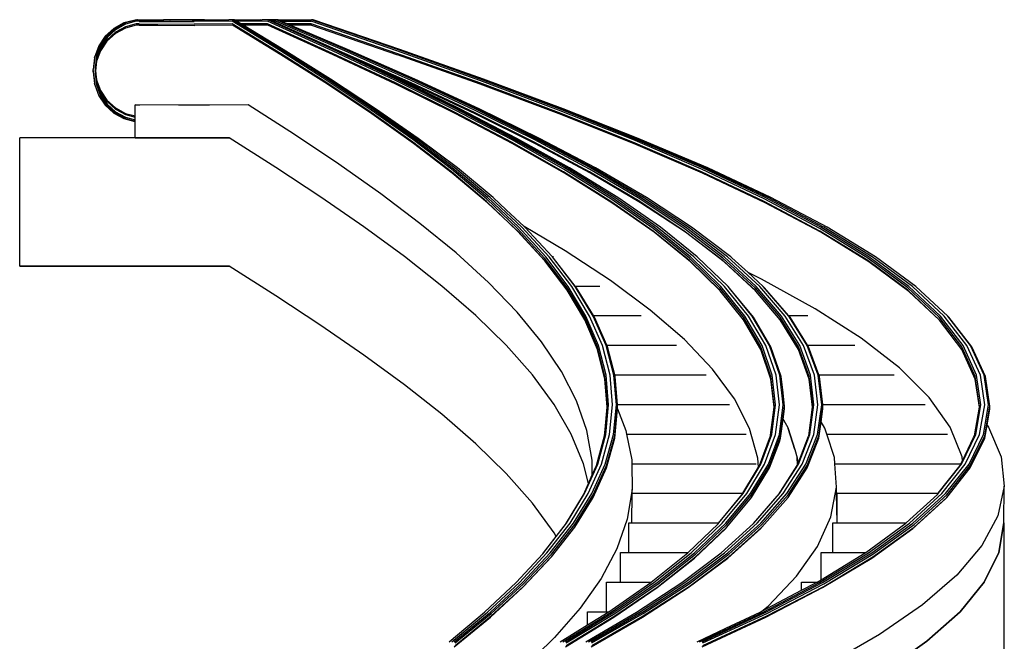
# Model space of a CAD drawing. Units: metres. Extents: x 11.2 to 35.8, y 9.3 to 28.5.
# Drawn here: x 28.1 to 35.8, y 12.9 to 17.7 of the extents above; entities that cross this region are included whole.
import ezdxf

# ---------------------------------------------------------------- set-up
doc = ezdxf.new("R2010")
doc.units = ezdxf.units.M
doc.layers.add('Edges', color=7, linetype='Continuous')

# ---------------------------------------------------------------- blocks, each defined once
blk = doc.blocks.new('Spiral Escalator rs')
at = {"layer": 'Edges'}
for p, q in [((-0.1298, 8.2926), (-0.2178, 8.2701)), ((-0.1258, 8.2926), (-0.2117, 8.2701)), ((-0.1218, 8.2926), (-0.2056, 8.2701)), ((-0.1298, 8.2926), (-0.129, 8.2926)), ((-0.1179, 8.2954), (-0.129, 8.2926)), ((-0.129, 8.2926), (-0.1279, 8.2926)), ((-0.1279, 8.2926), (-0.1258, 8.2926)), ((-0.1258, 8.2926), (-0.1251, 8.2926)), ((-0.1144, 8.2954), (-0.1251, 8.2926)), ((-0.1251, 8.2926), (-0.1239, 8.2926)), ((-0.1239, 8.2926), (-0.1218, 8.2926)), ((-0.1213, 8.2926), (-0.1218, 8.2926)), ((-0.1108, 8.2954), (-0.1213, 8.2926)), ((-0.1213, 8.2926), (0.094, 8.2914)), ((-0.1179, 8.2954), (-0.1162, 8.2954)), ((-0.1162, 8.2954), (-0.1144, 8.2954)), ((-0.1144, 8.2954), (-0.1127, 8.2954)), ((-0.1127, 8.2954), (-0.1108, 8.2954)), ((-0.1108, 8.2954), (0.0912, 8.2945)), ((0.0918, 8.2945), (0.0912, 8.2945)), ((0.164, 8.2942), (0.0918, 8.2945)), ((0.0944, 8.2914), (0.094, 8.2914)), ((0.142, 8.2912), (0.0944, 8.2914)), ((0.142, 8.2912), (0.1432, 8.2912)), ((0.1899, 8.291), (0.1432, 8.2912)), ((0.164, 8.2942), (0.1656, 8.2942)), ((0.2367, 8.2939), (0.1656, 8.2942)), ((0.192, 8.291), (0.1899, 8.291)), ((0.2377, 8.2908), (0.192, 8.291)), ((0.2367, 8.2939), (0.2393, 8.2939)), ((0.2408, 8.2908), (0.2377, 8.2908)), ((0.3094, 8.2935), (0.2393, 8.2939)), ((0.2856, 8.2906), (0.2408, 8.2908)), ((0.2896, 8.2906), (0.2856, 8.2906)), ((0.315, 8.2905), (0.2896, 8.2906)), ((0.3094, 8.2935), (0.313, 8.2935)), ((0.382, 8.2932), (0.313, 8.2935)), ((0.315, 8.2905), (0.3311, 8.2904)), ((0.3311, 8.2904), (0.5395, 8.2925)), ((0.3866, 8.2932), (0.382, 8.2932)), ((0.4097, 8.2931), (0.3866, 8.2932)), ((0.4545, 8.2929), (0.4097, 8.2931)), ((0.4097, 8.2931), (0.5951, 8.2931)), ((0.4545, 8.2929), (0.4601, 8.2929)), ((0.5269, 8.2926), (0.4601, 8.2929)), ((0.5269, 8.2926), (0.5335, 8.2926)), ((0.5395, 8.2925), (0.5335, 8.2926)), ((0.5395, 8.2925), (0.5951, 8.2931)), ((0.5951, 8.2931), (0.6006, 8.2931)), ((0.6284, 8.2934), (0.6006, 8.2931)), ((1.0052, 8.0626), (0.6284, 8.2934)), ((0.6359, 8.2934), (0.6284, 8.2934)), ((1.0146, 8.0626), (0.6359, 8.2934)), ((0.6434, 8.2934), (0.6359, 8.2934)), ((0.6439, 8.2931), (0.6434, 8.2934)), ((0.6454, 8.2922), (0.6439, 8.2931)), ((0.6439, 8.2931), (0.8443, 8.2931)), ((0.6457, 8.292), (0.6454, 8.2922)), ((0.6454, 8.2922), (0.7187, 8.2922)), ((0.67, 8.2919), (0.6457, 8.292)), ((0.6623, 8.282), (0.6457, 8.292)), ((0.67, 8.2919), (0.7187, 8.2922)), ((0.8443, 8.2931), (0.7187, 8.2922)), ((0.8443, 8.2931), (0.8607, 8.2931)), ((0.9044, 8.2934), (0.8607, 8.2931)), ((1.4124, 8.0626), (0.9044, 8.2934)), ((0.9119, 8.2934), (0.9044, 8.2934)), ((1.4218, 8.0626), (0.9119, 8.2934)), ((0.9194, 8.2934), (0.9119, 8.2934)), ((0.92, 8.2931), (0.9194, 8.2934)), ((0.9681, 8.2934), (0.92, 8.2931)), ((0.9418, 8.2833), (0.92, 8.2931)), ((1.5064, 8.0626), (0.9681, 8.2934)), ((0.9756, 8.2934), (0.9681, 8.2934)), ((1.5158, 8.0626), (0.9756, 8.2934)), ((0.9831, 8.2934), (0.9756, 8.2934)), ((0.9837, 8.2931), (0.9831, 8.2934)), ((0.9837, 8.2931), (1.2443, 8.2934)), ((1.0072, 8.2831), (0.9837, 8.2931)), ((1.9136, 8.0626), (1.2443, 8.2934)), ((1.2516, 8.2934), (1.2443, 8.2934)), ((1.923, 8.0626), (1.2516, 8.2934)), ((1.2588, 8.2934), (1.2516, 8.2934)), ((1.9325, 8.0626), (1.2588, 8.2934)), ((-0.296, 8.2275), (-0.3621, 8.167)), ((-0.2899, 8.2275), (-0.356, 8.167)), ((-0.2838, 8.2275), (-0.3498, 8.167)), ((-0.2818, 8.2175), (-0.3478, 8.1571)), ((-0.2178, 8.2701), (-0.296, 8.2275)), ((-0.2117, 8.2701), (-0.2899, 8.2275)), ((-0.2056, 8.2701), (-0.2838, 8.2275)), ((-0.2056, 8.2302), (-0.2838, 8.1876)), ((-0.2036, 8.2602), (-0.2818, 8.2175)), ((-0.2036, 8.2402), (-0.2818, 8.1975)), ((-0.1218, 8.2527), (-0.2056, 8.2302)), ((-0.1205, 8.2826), (-0.2036, 8.2602)), ((-0.1205, 8.2627), (-0.2036, 8.2402)), ((-0.0993, 8.2525), (-0.1218, 8.2527)), ((-0.097, 8.2825), (-0.1205, 8.2826)), ((-0.097, 8.2625), (-0.1205, 8.2627)), ((-0.0993, 8.2525), (-0.0992, 8.2525)), ((-0.0992, 8.2525), (-0.0978, 8.2525)), ((-0.0978, 8.2525), (-0.0976, 8.2525)), ((-0.0976, 8.2525), (-0.0509, 8.2522)), ((-0.097, 8.2825), (0.3295, 8.2805)), ((-0.097, 8.2625), (0.3295, 8.2605)), ((-0.0497, 8.2522), (-0.0509, 8.2522)), ((-0.0495, 8.2522), (-0.0497, 8.2522)), ((-0.0495, 8.2522), (-0.0025, 8.252)), ((-0.0018, 8.252), (-0.0025, 8.252)), ((-0.0011, 8.252), (-0.0018, 8.252)), ((-0.0011, 8.252), (0.0459, 8.2517)), ((0.0461, 8.2517), (0.0459, 8.2517)), ((0.0461, 8.2517), (0.3311, 8.2505)), ((0.6259, 8.2834), (0.3295, 8.2805)), ((0.6259, 8.2634), (0.3295, 8.2605)), ((0.6284, 8.2534), (0.3311, 8.2505)), ((0.3358, 8.2505), (0.3311, 8.2505)), ((1.002, 8.0526), (0.6259, 8.2834)), ((1.002, 8.0327), (0.6259, 8.2634)), ((0.6285, 8.2534), (0.6284, 8.2534)), ((1.0052, 8.0227), (0.6285, 8.2534)), ((0.6681, 8.2819), (0.6623, 8.282)), ((0.695, 8.2621), (0.6623, 8.282)), ((0.9019, 8.2834), (0.6681, 8.2819)), ((0.9019, 8.2634), (0.695, 8.2621)), ((0.7113, 8.2522), (0.695, 8.2621)), ((0.9044, 8.2534), (0.7113, 8.2522)), ((1.024, 8.0626), (0.7113, 8.2522)), ((1.4093, 8.0526), (0.9019, 8.2834)), ((1.4093, 8.0327), (0.9019, 8.2634)), ((0.9045, 8.2534), (0.9044, 8.2534)), ((1.4124, 8.0227), (0.9045, 8.2534)), ((0.9656, 8.2834), (0.9418, 8.2833)), ((1.3864, 8.0828), (0.9418, 8.2833)), ((1.5033, 8.0526), (0.9656, 8.2834)), ((1.0072, 8.2831), (1.2419, 8.2834)), ((1.054, 8.2632), (1.0072, 8.2831)), ((1.2419, 8.2634), (1.054, 8.2632)), ((1.0774, 8.2532), (1.054, 8.2632)), ((1.2443, 8.2534), (1.0774, 8.2532)), ((1.5252, 8.0626), (1.0774, 8.2532)), ((1.9105, 8.0526), (1.2419, 8.2834)), ((1.9105, 8.0327), (1.2419, 8.2634)), ((1.2443, 8.2534), (1.9136, 8.0227)), ((-0.3621, 8.167), (-0.4121, 8.0923)), ((-0.356, 8.167), (-0.406, 8.0923)), ((-0.3498, 8.167), (-0.3999, 8.0923)), ((-0.3478, 8.1571), (-0.3979, 8.0823)), ((-0.3478, 8.1371), (-0.3979, 8.0623)), ((-0.2838, 8.1876), (-0.3498, 8.1271)), ((-0.2818, 8.1975), (-0.3478, 8.1371)), ((-0.4121, 8.0923), (-0.4434, 8.0075)), ((-0.406, 8.0923), (-0.4373, 8.0075)), ((-0.3999, 8.0923), (-0.4312, 8.0075)), ((-0.3979, 8.0823), (-0.4291, 7.9975)), ((-0.3979, 8.0623), (-0.4291, 7.9776)), ((-0.3498, 8.1271), (-0.3999, 8.0524)), ((1.368, 7.8318), (1.0052, 8.0626)), ((1.3804, 7.8318), (1.0146, 8.0626)), ((1.3927, 7.8318), (1.024, 8.0626)), ((1.5033, 8.0327), (1.3864, 8.0828)), ((1.4312, 8.0626), (1.3864, 8.0828)), ((1.9021, 7.8318), (1.4124, 8.0626)), ((1.9144, 7.8318), (1.4218, 8.0626)), ((1.7408, 7.9184), (1.4312, 8.0626)), ((2.0253, 7.8318), (1.5064, 8.0626)), ((2.0377, 7.8318), (1.5158, 8.0626)), ((2.05, 7.8318), (1.5252, 8.0626)), ((2.5594, 7.8318), (1.9136, 8.0626)), ((2.5717, 7.8318), (1.923, 8.0626)), ((2.584, 7.8318), (1.9325, 8.0626)), ((-0.4454, 7.9975), (-0.456, 7.9076)), ((-0.4434, 8.0075), (-0.454, 7.9176)), ((-0.4454, 7.9975), (-0.4434, 8.0075)), ((-0.4312, 8.0075), (-0.4418, 7.9176)), ((-0.4291, 7.9975), (-0.4397, 7.9076)), ((-0.3999, 8.0524), (-0.4299, 7.971)), ((1.3639, 7.8219), (1.002, 8.0526)), ((1.3639, 7.8019), (1.002, 8.0327)), ((1.368, 7.7919), (1.0052, 8.0227)), ((1.898, 7.8219), (1.4093, 8.0526)), ((1.898, 7.8019), (1.4093, 8.0327)), ((1.9021, 7.7919), (1.4124, 8.0227)), ((2.0212, 7.8219), (1.5033, 8.0526)), ((2.0212, 7.8019), (1.5033, 8.0327)), ((2.5553, 7.8219), (1.9105, 8.0526)), ((2.5553, 7.8019), (1.9105, 8.0327)), ((2.5594, 7.7919), (1.9136, 8.0227)), ((-0.4549, 7.8976), (-0.456, 7.9076)), ((-0.456, 7.8877), (-0.456, 7.9076)), ((-0.4418, 7.9176), (-0.4397, 7.9003)), ((-0.4397, 7.9076), (-0.4386, 7.8976)), ((-0.4397, 7.9076), (-0.4397, 7.9003)), ((-0.4299, 7.971), (-0.4386, 7.8976)), ((-0.4291, 7.9776), (-0.4299, 7.971)), ((2.0253, 7.7919), (1.7408, 7.9184)), ((1.9268, 7.8318), (1.7408, 7.9184)), ((-0.4549, 7.8976), (-0.456, 7.8877)), ((-0.456, 7.8877), (-0.4454, 7.7977)), ((-0.454, 7.8777), (-0.4434, 7.7878)), ((-0.4397, 7.8949), (-0.4418, 7.8777)), ((-0.4418, 7.8777), (-0.4312, 7.7878)), ((-0.4397, 7.9003), (-0.4397, 7.8976)), ((-0.4397, 7.8976), (-0.4397, 7.8949)), ((-0.4397, 7.8949), (-0.4397, 7.8877)), ((-0.439, 7.894), (-0.4397, 7.8877)), ((-0.4397, 7.8877), (-0.4305, 7.8093)), ((-0.4386, 7.8976), (-0.439, 7.894)), ((-0.439, 7.894), (-0.4312, 7.8277)), ((-0.4386, 7.8976), (-0.4299, 7.8243)), ((-0.4312, 7.8277), (-0.4291, 7.8177)), ((1.7141, 7.6011), (1.368, 7.8318)), ((1.7293, 7.6011), (1.3804, 7.8318)), ((1.7444, 7.6011), (1.3927, 7.8318)), ((2.3691, 7.6011), (1.9021, 7.8318)), ((2.3843, 7.6011), (1.9144, 7.8318)), ((2.3994, 7.6011), (1.9268, 7.8318)), ((2.5203, 7.6011), (2.0253, 7.8318)), ((2.5354, 7.6011), (2.0377, 7.8318)), ((2.5506, 7.6011), (2.05, 7.8318)), ((3.1753, 7.6011), (2.5594, 7.8318)), ((3.1904, 7.6011), (2.5717, 7.8318)), ((3.2056, 7.6011), (2.584, 7.8318)), ((-0.4434, 7.7878), (-0.4454, 7.7977)), ((-0.4434, 7.7878), (-0.4121, 7.703)), ((-0.4312, 7.7878), (-0.3999, 7.703)), ((-0.4291, 7.8056), (-0.4305, 7.8093)), ((-0.4305, 7.8093), (-0.4291, 7.7977)), ((-0.4299, 7.8243), (-0.3999, 7.7429)), ((-0.4299, 7.8243), (-0.4291, 7.8177)), ((-0.4291, 7.8177), (-0.3979, 7.7329)), ((-0.4291, 7.8177), (-0.4291, 7.8056)), ((-0.4291, 7.8056), (-0.4291, 7.7977)), ((-0.4291, 7.7977), (-0.3979, 7.713)), ((1.7091, 7.5911), (1.3639, 7.8219)), ((1.7091, 7.5711), (1.3639, 7.8019)), ((1.7141, 7.5611), (1.368, 7.7919)), ((2.3641, 7.5911), (1.898, 7.8219)), ((2.3641, 7.5711), (1.898, 7.8019)), ((2.3691, 7.5611), (1.9021, 7.7919)), ((2.5153, 7.5911), (2.0212, 7.8219)), ((2.5153, 7.5711), (2.0212, 7.8019)), ((2.5203, 7.5611), (2.0253, 7.7919)), ((3.1703, 7.5911), (2.5553, 7.8219)), ((3.1703, 7.5711), (2.5553, 7.8019)), ((3.1753, 7.5611), (2.5594, 7.7919)), ((-0.4121, 7.703), (-0.3621, 7.6282)), ((-0.3999, 7.7429), (-0.3498, 7.6682)), ((-0.3999, 7.703), (-0.3498, 7.6282)), ((-0.3979, 7.7329), (-0.3478, 7.6582)), ((-0.3979, 7.713), (-0.3478, 7.6382)), ((-0.3621, 7.6282), (-0.296, 7.5678)), ((-0.3498, 7.6682), (-0.2838, 7.6077)), ((-0.3498, 7.6282), (-0.2838, 7.5678)), ((-0.3478, 7.6582), (-0.2818, 7.5977)), ((-0.3478, 7.6382), (-0.2818, 7.5778)), ((-0.2838, 7.6077), (-0.2056, 7.5651)), ((-0.2818, 7.5977), (-0.2036, 7.5551)), ((-0.129, 7.6321), (-0.0921, 7.6321)), ((-0.129, 7.545), (-0.129, 7.6321)), ((0.2091, 7.6301), (-0.129, 7.6321)), ((0.4507, 7.6291), (0.2091, 7.6301)), ((0.7508, 7.6321), (0.4507, 7.6291)), ((1.1117, 7.4004), (0.7508, 7.6321)), ((2.0397, 7.3703), (1.7141, 7.6011)), ((2.0575, 7.3703), (1.7293, 7.6011)), ((2.0753, 7.3703), (1.7444, 7.6011)), ((2.8085, 7.3703), (2.3691, 7.6011)), ((2.8263, 7.3703), (2.3843, 7.6011)), ((2.844, 7.3703), (2.3994, 7.6011)), ((2.9859, 7.3703), (2.5203, 7.6011)), ((3.0037, 7.3703), (2.5354, 7.6011)), ((3.0215, 7.3703), (2.5506, 7.6011)), ((3.7547, 7.3703), (3.1753, 7.6011)), ((3.7725, 7.3703), (3.1904, 7.6011)), ((3.7902, 7.3703), (3.2056, 7.6011)), ((-0.296, 7.5678), (-0.2178, 7.5251)), ((-0.2838, 7.5678), (-0.2056, 7.5251)), ((-0.2818, 7.5778), (-0.2036, 7.5351)), ((-0.2178, 7.5251), (-0.1319, 7.5027)), ((-0.2056, 7.5651), (-0.129, 7.545)), ((-0.2056, 7.5251), (-0.129, 7.5051)), ((-0.2036, 7.5551), (-0.129, 7.5356)), ((-0.2036, 7.5351), (-0.129, 7.5156)), ((-0.129, 7.5356), (-0.129, 7.545)), ((-0.129, 7.5156), (-0.129, 7.5356)), ((2.0338, 7.3603), (1.7091, 7.5911)), ((2.0338, 7.3404), (1.7091, 7.5711)), ((2.0397, 7.3304), (1.7141, 7.5611)), ((2.8026, 7.3603), (2.3641, 7.5911)), ((2.8026, 7.3404), (2.3641, 7.5711)), ((2.8085, 7.3304), (2.3691, 7.5611)), ((2.98, 7.3603), (2.5153, 7.5911)), ((2.98, 7.3404), (2.5153, 7.5711)), ((2.9859, 7.3304), (2.5203, 7.5611)), ((3.7488, 7.3603), (3.1703, 7.5911)), ((3.7488, 7.3404), (3.1703, 7.5711)), ((3.7547, 7.3304), (3.1753, 7.5611)), ((-0.129, 7.5027), (-0.1319, 7.5027)), ((-0.129, 7.5051), (-0.129, 7.5156)), ((-0.129, 7.5027), (-0.129, 7.5051)), ((-0.129, 7.3734), (-0.129, 7.5027)), ((-1.029, 6.3734), (-1.029, 7.3734)), ((-0.129, 7.3734), (-1.029, 7.3734)), ((-0.129, 7.3734), (-1.029, 7.3734)), ((-0.129, 7.3734), (-1.0012, 7.3734)), ((-0.129, 7.3734), (0.604, 7.3734)), ((-0.0679, 7.3734), (-0.129, 7.3734)), ((-0.0067, 7.3734), (-0.0679, 7.3734)), ((0.0546, 7.3734), (-0.0067, 7.3734)), ((0.1158, 7.3734), (0.0546, 7.3734)), ((0.1771, 7.3734), (0.1158, 7.3734)), ((0.2384, 7.3734), (0.1771, 7.3734)), ((0.2996, 7.3734), (0.2384, 7.3734)), ((0.3607, 7.3734), (0.2996, 7.3734)), ((0.4217, 7.3734), (0.3607, 7.3734)), ((0.4826, 7.3734), (0.4217, 7.3734)), ((0.5434, 7.3734), (0.4826, 7.3734)), ((0.604, 7.3734), (0.5434, 7.3734)), ((0.9675, 7.1426), (0.604, 7.3734)), ((0.9675, 7.1426), (0.604, 7.3734)), ((1.4565, 7.1696), (1.1117, 7.4004)), ((2.3412, 7.1395), (2.0397, 7.3703)), ((2.3614, 7.1395), (2.0575, 7.3703)), ((2.3816, 7.1395), (2.0753, 7.3703)), ((3.2154, 7.1395), (2.8085, 7.3703)), ((3.2356, 7.1395), (2.8263, 7.3703)), ((3.2558, 7.1395), (2.844, 7.3703)), ((3.4171, 7.1395), (2.9859, 7.3703)), ((3.4373, 7.1395), (3.0037, 7.3703)), ((3.4575, 7.1395), (3.0215, 7.3703)), ((4.2912, 7.1395), (3.7547, 7.3703)), ((4.3114, 7.1395), (3.7725, 7.3703)), ((4.3316, 7.1395), (3.7902, 7.3703)), ((2.3345, 7.1295), (2.0338, 7.3603)), ((2.3345, 7.1096), (2.0338, 7.3404)), ((2.3412, 7.0996), (2.0397, 7.3304)), ((3.2086, 7.1295), (2.8026, 7.3603)), ((3.2086, 7.1096), (2.8026, 7.3404)), ((3.2154, 7.0996), (2.8085, 7.3304)), ((3.4104, 7.1295), (2.98, 7.3603)), ((3.4104, 7.1096), (2.98, 7.3404)), ((3.4171, 7.0996), (2.9859, 7.3304)), ((4.2845, 7.1295), (3.7488, 7.3603)), ((4.2845, 7.1096), (3.7488, 7.3404)), ((4.2912, 7.0996), (3.7547, 7.3304)), ((1.3186, 6.9119), (0.9675, 7.1426)), ((1.3186, 6.9119), (0.9675, 7.1426)), ((1.7836, 6.9389), (1.4565, 7.1696)), ((2.6153, 6.9088), (2.3412, 7.1395)), ((2.6377, 6.9088), (2.3614, 7.1395)), ((2.6601, 6.9088), (2.3816, 7.1395)), ((3.5852, 6.9088), (3.2154, 7.1395)), ((3.6076, 6.9088), (3.2356, 7.1395)), ((3.6301, 6.9088), (3.2558, 7.1395)), ((3.8091, 6.9088), (3.4171, 7.1395)), ((3.8315, 6.9088), (3.4373, 7.1395)), ((3.8539, 6.9088), (3.4575, 7.1395)), ((4.779, 6.9088), (4.2912, 7.1395)), ((4.8014, 6.9088), (4.3114, 7.1395)), ((4.8238, 6.9088), (4.3316, 7.1395)), ((2.6078, 6.8988), (2.3345, 7.1295)), ((2.6078, 6.8788), (2.3345, 7.1096)), ((2.6153, 6.8688), (2.3412, 7.0996)), ((3.5778, 6.8988), (3.2086, 7.1295)), ((3.5778, 6.8788), (3.2086, 7.1096)), ((3.5852, 6.8688), (3.2154, 7.0996)), ((3.8016, 6.8988), (3.4104, 7.1295)), ((3.8016, 6.8788), (3.4104, 7.1096)), ((3.8091, 6.8688), (3.4171, 7.0996)), ((4.7715, 6.8988), (4.2845, 7.1295)), ((4.7715, 6.8788), (4.2845, 7.1096)), ((4.779, 6.8688), (4.2912, 7.0996)), ((1.6536, 6.6811), (1.3186, 6.9119)), ((1.6536, 6.6811), (1.3186, 6.9119)), ((2.0894, 6.7081), (1.7836, 6.9389)), ((2.859, 6.678), (2.6153, 6.9088)), ((2.8834, 6.678), (2.6377, 6.9088)), ((2.7618, 6.814), (2.6601, 6.9088)), ((3.9141, 6.678), (3.5852, 6.9088)), ((3.9385, 6.678), (3.6076, 6.9088)), ((3.9628, 6.678), (3.6301, 6.9088)), ((4.1576, 6.678), (3.8091, 6.9088)), ((4.1819, 6.678), (3.8315, 6.9088)), ((4.2063, 6.678), (3.8539, 6.9088)), ((5.2126, 6.678), (4.779, 6.9088)), ((5.237, 6.678), (4.8014, 6.9088)), ((5.2614, 6.678), (4.8238, 6.9088)), ((2.8509, 6.668), (2.6078, 6.8988)), ((2.8509, 6.648), (2.6078, 6.8788)), ((2.859, 6.6381), (2.6153, 6.8688)), ((3.9059, 6.668), (3.5778, 6.8988)), ((3.9059, 6.648), (3.5778, 6.8788)), ((3.9141, 6.6381), (3.5852, 6.8688)), ((4.1494, 6.668), (3.8016, 6.8988)), ((4.1494, 6.648), (3.8016, 6.8788)), ((4.1576, 6.6381), (3.8091, 6.8688)), ((5.2045, 6.668), (4.7715, 6.8988)), ((5.2045, 6.648), (4.7715, 6.8788)), ((5.2126, 6.6381), (4.779, 6.8688)), ((2.9011, 6.6842), (2.7618, 6.814)), ((1.9687, 6.4503), (1.6536, 6.6811)), ((1.9687, 6.4503), (1.6536, 6.6811)), ((2.3705, 6.4773), (2.0894, 6.7081)), ((3.0696, 6.4472), (2.859, 6.678)), ((3.0957, 6.4472), (2.8834, 6.678)), ((3.2213, 6.4941), (2.9011, 6.6842)), ((2.9077, 6.678), (2.9011, 6.6842)), ((3.1189, 6.4503), (2.9077, 6.678)), ((4.1983, 6.4472), (3.9141, 6.678)), ((4.2244, 6.4472), (3.9385, 6.678)), ((4.2504, 6.4472), (3.9628, 6.678)), ((4.4587, 6.4472), (4.1576, 6.678)), ((4.4848, 6.4472), (4.1819, 6.678)), ((4.5109, 6.4472), (4.2063, 6.678)), ((5.5874, 6.4472), (5.2126, 6.678)), ((5.6135, 6.4472), (5.237, 6.678)), ((5.6396, 6.4472), (5.2614, 6.678)), ((3.0609, 6.4372), (2.8509, 6.668)), ((3.0609, 6.4173), (2.8509, 6.648)), ((3.0629, 6.4146), (2.859, 6.6381)), ((4.1896, 6.4372), (3.9059, 6.668)), ((4.1896, 6.4173), (3.9059, 6.648)), ((4.1983, 6.4073), (3.9141, 6.6381)), ((4.4501, 6.4372), (4.1494, 6.668)), ((4.4501, 6.4173), (4.1494, 6.648)), ((4.4587, 6.4073), (4.1576, 6.6381)), ((5.5787, 6.4372), (5.2045, 6.668)), ((5.5787, 6.4173), (5.2045, 6.648)), ((5.5874, 6.4073), (5.2126, 6.6381)), ((2.2605, 6.2196), (1.9687, 6.4503)), ((2.2605, 6.2196), (1.9687, 6.4503)), ((2.6239, 6.2465), (2.3705, 6.4773)), ((3.2448, 6.2164), (3.0696, 6.4472)), ((3.2723, 6.2164), (3.0957, 6.4472)), ((3.1189, 6.4503), (3.131, 6.4503)), ((3.1218, 6.4472), (3.1189, 6.4503)), ((3.2998, 6.2164), (3.1218, 6.4472)), ((3.1304, 6.4372), (3.1218, 6.4472)), ((3.573, 6.2633), (3.2213, 6.4941)), ((4.4347, 6.2164), (4.1983, 6.4472)), ((4.4622, 6.2164), (4.2244, 6.4472)), ((4.4897, 6.2164), (4.2504, 6.4472)), ((4.7093, 6.2164), (4.4587, 6.4472)), ((4.7368, 6.2164), (4.4848, 6.4472)), ((4.5201, 6.4388), (4.5109, 6.4472)), ((5.8993, 6.2164), (5.5874, 6.4472)), ((5.9268, 6.2164), (5.6135, 6.4472)), ((5.9543, 6.2164), (5.6396, 6.4472)), ((-1.029, 6.3734), (0.604, 6.3734)), ((-0.129, 6.3734), (-1.029, 6.3734)), ((-1.029, 6.3734), (-1.0012, 6.3734)), ((-0.0679, 6.3734), (-0.129, 6.3734)), ((-0.0067, 6.3734), (-0.0679, 6.3734)), ((0.0546, 6.3734), (-0.0067, 6.3734)), ((0.0146, 6.3734), (0.1303, 6.3734)), ((0.1158, 6.3734), (0.0546, 6.3734)), ((0.1771, 6.3734), (0.1158, 6.3734)), ((0.2384, 6.3734), (0.1771, 6.3734)), ((0.2996, 6.3734), (0.2384, 6.3734)), ((0.3607, 6.3734), (0.2996, 6.3734)), ((0.4217, 6.3734), (0.3607, 6.3734)), ((0.3619, 6.3734), (0.4776, 6.3734)), ((0.4826, 6.3734), (0.4217, 6.3734)), ((0.5434, 6.3734), (0.4826, 6.3734)), ((0.604, 6.3734), (0.5434, 6.3734)), ((0.9675, 6.1426), (0.604, 6.3734)), ((0.9675, 6.1426), (0.604, 6.3734)), ((3.2357, 6.2065), (3.0609, 6.4372)), ((3.0629, 6.4146), (3.0609, 6.4173)), ((3.2357, 6.1865), (3.0629, 6.4146)), ((3.1312, 6.4362), (3.1304, 6.4372)), ((3.2988, 6.2196), (3.1312, 6.4362)), ((4.4256, 6.2065), (4.1896, 6.4372)), ((4.4256, 6.1865), (4.1896, 6.4173)), ((4.4295, 6.1817), (4.1983, 6.4073)), ((4.7002, 6.2065), (4.4501, 6.4372)), ((4.7002, 6.1865), (4.4501, 6.4173)), ((4.7063, 6.1793), (4.4587, 6.4073)), ((4.6457, 6.3245), (4.5201, 6.4388)), ((5.8901, 6.2065), (5.5787, 6.4372)), ((5.8901, 6.1865), (5.5787, 6.4173)), ((5.8993, 6.1765), (5.5874, 6.4073)), ((4.7502, 6.2734), (4.6457, 6.3245)), ((4.7643, 6.2164), (4.6457, 6.3245)), ((2.5257, 5.9888), (2.2605, 6.2196)), ((2.5257, 5.9888), (2.2605, 6.2196)), ((2.8469, 6.0158), (2.6239, 6.2465)), ((3.3827, 5.9857), (3.2448, 6.2164)), ((3.4114, 5.9857), (3.2723, 6.2164)), ((3.309, 6.2065), (3.2988, 6.2196)), ((3.2988, 6.2196), (3.4916, 6.2196)), ((3.44, 5.9857), (3.2998, 6.2164)), ((3.8839, 6.0326), (3.573, 6.2633)), ((4.6209, 5.9857), (4.4347, 6.2164)), ((4.6495, 5.9857), (4.4622, 6.2164)), ((4.6781, 5.9857), (4.4897, 6.2164)), ((4.4989, 6.2065), (4.4897, 6.2164)), ((4.9066, 5.9857), (4.7093, 6.2164)), ((4.9352, 5.9857), (4.7368, 6.2164)), ((5.168, 6.0426), (4.7502, 6.2734)), ((4.9638, 5.9857), (4.7643, 6.2164)), ((4.7735, 6.2065), (4.7643, 6.2164)), ((6.1447, 5.9857), (5.8993, 6.2164)), ((6.1733, 5.9857), (5.9268, 6.2164)), ((6.2019, 5.9857), (5.9543, 6.2164)), ((1.3186, 5.9119), (0.9675, 6.1426)), ((1.3186, 5.9119), (0.9675, 6.1426)), ((3.3732, 5.9757), (3.2357, 6.2065)), ((3.3732, 5.9557), (3.2357, 6.1865)), ((3.4415, 5.9888), (3.309, 6.2065)), ((4.6113, 5.9757), (4.4256, 6.2065)), ((4.4295, 6.1817), (4.4256, 6.1865)), ((4.6113, 5.9557), (4.4295, 6.1817)), ((4.6876, 5.9757), (4.4989, 6.2065)), ((4.8971, 5.9757), (4.7002, 6.2065)), ((4.7063, 6.1793), (4.7002, 6.1865)), ((4.8971, 5.9557), (4.7063, 6.1793)), ((4.962, 5.9888), (4.7735, 6.2065)), ((6.1352, 5.9757), (5.8901, 6.2065)), ((6.1352, 5.9557), (5.8901, 6.1865)), ((6.1379, 5.9521), (5.8993, 6.1765)), ((2.7615, 5.758), (2.5257, 5.9888)), ((2.7615, 5.758), (2.5257, 5.9888)), ((3.0368, 5.785), (2.8469, 6.0158)), ((3.4819, 5.7549), (3.3827, 5.9857)), ((3.5113, 5.7549), (3.4114, 5.9857)), ((3.5407, 5.7549), (3.44, 5.9857)), ((3.4415, 5.9888), (3.4956, 5.9888)), ((3.4495, 5.9757), (3.4415, 5.9888)), ((3.4956, 5.9888), (3.8123, 5.9888)), ((4.1504, 5.8018), (3.8839, 6.0326)), ((4.7546, 5.7549), (4.6209, 5.9857)), ((4.784, 5.7549), (4.6495, 5.9857)), ((4.8135, 5.7549), (4.6781, 5.9857)), ((5.0483, 5.7549), (4.9066, 5.9857)), ((5.0778, 5.7549), (4.9352, 5.9857)), ((4.9734, 5.9757), (4.962, 5.9888)), ((4.962, 5.9888), (5.1111, 5.9888)), ((5.1072, 5.7549), (4.9638, 5.9857)), ((5.5274, 5.8118), (5.168, 6.0426)), ((6.3211, 5.7549), (6.1447, 5.9857)), ((6.3505, 5.7549), (6.1733, 5.9857)), ((6.3799, 5.7549), (6.2019, 5.9857)), ((6.2115, 5.9757), (6.2019, 5.9857)), ((1.6536, 5.6811), (1.3186, 5.9119)), ((1.6536, 5.6811), (1.3186, 5.9119)), ((3.4721, 5.7449), (3.3732, 5.9757)), ((3.4721, 5.725), (3.3732, 5.9557)), ((3.5448, 5.758), (3.4495, 5.9757)), ((4.7448, 5.7449), (4.6113, 5.9757)), ((4.7448, 5.725), (4.6113, 5.9557)), ((4.8233, 5.7449), (4.6876, 5.9757)), ((5.0385, 5.7449), (4.8971, 5.9757)), ((5.0385, 5.725), (4.8971, 5.9557)), ((5.1088, 5.758), (4.9734, 5.9757)), ((6.3113, 5.7449), (6.1352, 5.9757)), ((6.1379, 5.9521), (6.1352, 5.9557)), ((6.3113, 5.725), (6.1379, 5.9521)), ((6.3897, 5.7449), (6.2115, 5.9757)), ((2.9653, 5.5273), (2.7615, 5.758)), ((2.9653, 5.5273), (2.7615, 5.758)), ((3.1918, 5.5542), (3.0368, 5.785)), ((3.5411, 5.5241), (3.4819, 5.7549)), ((3.571, 5.5241), (3.5113, 5.7549)), ((3.6009, 5.5241), (3.5407, 5.7549)), ((3.5448, 5.758), (3.8166, 5.758)), ((3.5505, 5.7449), (3.5448, 5.758)), ((3.8166, 5.758), (4.0894, 5.758)), ((4.3697, 5.571), (4.1504, 5.8018)), ((4.8345, 5.5241), (4.7546, 5.7549)), ((4.8644, 5.5241), (4.784, 5.7549)), ((4.8943, 5.5241), (4.8135, 5.7549)), ((5.133, 5.5241), (5.0483, 5.7549)), ((5.1629, 5.5241), (5.0778, 5.7549)), ((5.1928, 5.5241), (5.1072, 5.7549)), ((5.1088, 5.758), (5.1152, 5.758)), ((5.117, 5.7449), (5.1088, 5.758)), ((5.1152, 5.758), (5.4788, 5.758)), ((5.8246, 5.5811), (5.5274, 5.8118)), ((6.4265, 5.5241), (6.3211, 5.7549)), ((6.4564, 5.5241), (6.3505, 5.7549)), ((6.4863, 5.5241), (6.3799, 5.7549)), ((1.9687, 5.4503), (1.6536, 5.6811)), ((1.9687, 5.4503), (1.6536, 5.6811)), ((3.5311, 5.5142), (3.4721, 5.7449)), ((3.5311, 5.4942), (3.4721, 5.725)), ((3.6074, 5.5273), (3.5505, 5.7449)), ((4.8246, 5.5142), (4.7448, 5.7449)), ((4.8246, 5.4942), (4.7448, 5.725)), ((4.9043, 5.5142), (4.8233, 5.7449)), ((5.1231, 5.5142), (5.0385, 5.7449)), ((5.1231, 5.4942), (5.0385, 5.725)), ((5.1979, 5.5273), (5.117, 5.7449)), ((6.4165, 5.5142), (6.3113, 5.7449)), ((6.4165, 5.4942), (6.3113, 5.725)), ((6.4962, 5.5142), (6.3897, 5.7449)), ((3.1349, 5.2965), (2.9653, 5.5273)), ((3.1349, 5.2965), (2.9653, 5.5273)), ((3.31, 5.3235), (3.1918, 5.5542)), ((3.5598, 5.2934), (3.5411, 5.5241)), ((3.5898, 5.2934), (3.571, 5.5241)), ((3.6198, 5.2934), (3.6009, 5.5241)), ((3.6074, 5.5273), (4.094, 5.5273)), ((3.6108, 5.5142), (3.6074, 5.5273)), ((4.094, 5.5273), (4.3199, 5.5273)), ((4.5393, 5.3402), (4.3697, 5.571)), ((4.8597, 5.2934), (4.8345, 5.5241)), ((4.8898, 5.2934), (4.8644, 5.5241)), ((4.9198, 5.2934), (4.8943, 5.5241)), ((5.1597, 5.2934), (5.133, 5.5241)), ((5.1898, 5.2934), (5.1629, 5.5241)), ((5.2198, 5.2934), (5.1928, 5.5241)), ((5.1979, 5.5273), (5.4832, 5.5273)), ((5.2028, 5.5142), (5.1979, 5.5273)), ((5.4832, 5.5273), (5.7847, 5.5273)), ((6.0562, 5.3503), (5.8246, 5.5811)), ((6.4597, 5.2934), (6.4265, 5.5241)), ((6.4898, 5.2934), (6.4564, 5.5241)), ((6.5198, 5.2934), (6.4863, 5.5241)), ((2.2605, 5.2196), (1.9687, 5.4503)), ((2.2605, 5.2196), (1.9687, 5.4503)), ((3.5497, 5.2834), (3.5311, 5.5142)), ((3.5489, 5.2742), (3.5311, 5.4942)), ((3.6288, 5.2965), (3.6108, 5.5142)), ((4.8497, 5.2834), (4.8246, 5.5142)), ((4.8486, 5.2742), (4.8246, 5.4942)), ((4.9157, 5.4109), (4.9043, 5.5142)), ((5.1497, 5.2834), (5.1231, 5.5142)), ((5.1485, 5.2742), (5.1231, 5.4942)), ((5.2283, 5.2965), (5.2028, 5.5142)), ((6.4497, 5.2834), (6.4165, 5.5142)), ((6.4482, 5.2742), (6.4165, 5.4942)), ((6.5298, 5.2834), (6.4962, 5.5142)), ((4.9298, 5.2834), (4.9157, 5.4109)), ((3.2684, 5.0657), (3.1349, 5.2965)), ((3.2684, 5.0657), (3.1349, 5.2965)), ((3.3903, 5.0927), (3.31, 5.3235)), ((3.5377, 5.0626), (3.5598, 5.2934)), ((3.5675, 5.0626), (3.5898, 5.2934)), ((3.5974, 5.0626), (3.6198, 5.2934)), ((3.6288, 5.2965), (4.3248, 5.2965)), ((3.6299, 5.2834), (3.6288, 5.2965)), ((4.3248, 5.2965), (4.5014, 5.2965)), ((4.6575, 5.1095), (4.5393, 5.3402)), ((4.83, 5.0626), (4.8597, 5.2934)), ((4.8598, 5.0626), (4.8898, 5.2934)), ((4.8897, 5.0626), (4.9198, 5.2934)), ((5.1282, 5.0626), (5.1597, 5.2934)), ((5.158, 5.0626), (5.1898, 5.2934)), ((5.1879, 5.0626), (5.2198, 5.2934)), ((5.2283, 5.2965), (5.7894, 5.2965)), ((5.2298, 5.2834), (5.2283, 5.2965)), ((5.7894, 5.2965), (6.0256, 5.2965)), ((6.2196, 5.1195), (6.0562, 5.3503)), ((6.4204, 5.0626), (6.4597, 5.2934)), ((6.4503, 5.0626), (6.4898, 5.2934)), ((6.4802, 5.0626), (6.5198, 5.2934)), ((2.5257, 4.9888), (2.2605, 5.2196)), ((2.5257, 4.9888), (2.2605, 5.2196)), ((3.5324, 5.1015), (3.5489, 5.2742)), ((3.5489, 5.2742), (3.5497, 5.2834)), ((3.6074, 5.0526), (3.6299, 5.2834)), ((3.6074, 5.0327), (3.6296, 5.2611)), ((3.6296, 5.2611), (3.6299, 5.2634)), ((3.6296, 5.2611), (3.6938, 5.0945)), ((3.6299, 5.2634), (3.6299, 5.2834)), ((4.8207, 5.0583), (4.8486, 5.2742)), ((4.8486, 5.2742), (4.8497, 5.2834)), ((4.8996, 5.0526), (4.9298, 5.2834)), ((4.9193, 5.1828), (4.9298, 5.2634)), ((4.9298, 5.2634), (4.9298, 5.2834)), ((5.1182, 5.0526), (5.1485, 5.2742)), ((5.1485, 5.2742), (5.1497, 5.2834)), ((5.1979, 5.0526), (5.2298, 5.2834)), ((5.2156, 5.1609), (5.2298, 5.2634)), ((5.2298, 5.2634), (5.2298, 5.2834)), ((6.4105, 5.0526), (6.4482, 5.2742)), ((6.4482, 5.2742), (6.4497, 5.2834)), ((6.4901, 5.0526), (6.5298, 5.2834)), ((6.5078, 5.1357), (6.5298, 5.2634)), ((6.5298, 5.2634), (6.5298, 5.2834)), ((4.8996, 5.0327), (4.9193, 5.1828)), ((4.9193, 5.1828), (4.9229, 5.1763)), ((4.9229, 5.1763), (4.9583, 5.112)), ((4.9229, 5.1763), (4.9584, 5.1115)), ((5.1979, 5.0327), (5.2156, 5.1609)), ((5.2438, 5.1127), (5.2156, 5.1609)), ((3.3643, 4.8349), (3.2684, 5.0657)), ((3.3643, 4.8349), (3.2684, 5.0657)), ((3.4316, 4.8619), (3.3903, 5.0927)), ((3.5277, 5.0526), (3.5324, 5.1015)), ((3.6938, 5.0945), (3.6996, 5.0657)), ((3.6996, 5.0657), (4.5065, 5.0657)), ((3.6996, 5.0657), (3.7403, 4.8637)), ((4.5065, 5.0657), (4.6318, 5.0657)), ((4.7229, 4.8787), (4.6575, 5.1095)), ((4.9583, 5.112), (4.9584, 5.1115)), ((5.0092, 4.9462), (4.9588, 5.1103)), ((4.9591, 5.1103), (5.0092, 4.9462)), ((5.2592, 5.0657), (5.2438, 5.1127)), ((5.2592, 5.0657), (6.0304, 5.0657)), ((5.3196, 4.8819), (5.2592, 5.0657)), ((6.0304, 5.0657), (6.1986, 5.0657)), ((6.3132, 4.8887), (6.2196, 5.1195)), ((6.4901, 5.0327), (6.5078, 5.1357)), ((6.5078, 5.1357), (6.5195, 5.1199)), ((6.5195, 5.1199), (6.6181, 4.8892)), ((2.7615, 4.758), (2.5257, 4.9888)), ((2.7615, 4.758), (2.5257, 4.9888)), ((3.4653, 4.8219), (3.5277, 5.0526)), ((3.4751, 4.8318), (3.5377, 5.0626)), ((3.5045, 4.8318), (3.5675, 5.0626)), ((3.5338, 4.8318), (3.5974, 5.0626)), ((3.5436, 4.8219), (3.6074, 5.0526)), ((3.5897, 4.9687), (3.6074, 5.0327)), ((4.7357, 4.8219), (4.82, 5.0526)), ((4.7455, 4.8318), (4.83, 5.0626)), ((4.7749, 4.8318), (4.8598, 5.0626)), ((4.8042, 4.8318), (4.8897, 5.0626)), ((4.814, 4.8219), (4.8996, 5.0526)), ((4.814, 4.8019), (4.8897, 5.0059)), ((4.82, 5.0526), (4.8207, 5.0583)), ((4.8897, 5.0059), (4.8996, 5.0327)), ((5.0325, 4.8311), (5.1173, 5.0503)), ((5.0387, 4.8318), (5.1282, 5.0626)), ((5.068, 4.8318), (5.158, 5.0626)), ((5.0974, 4.8318), (5.1879, 5.0626)), ((5.1072, 4.8219), (5.1979, 5.0526)), ((5.1072, 4.8019), (5.1897, 5.0119)), ((5.1173, 5.0503), (5.1182, 5.0526)), ((5.1897, 5.0119), (5.1979, 5.0327)), ((6.3091, 4.8318), (6.4204, 5.0626)), ((6.3163, 4.8572), (6.4033, 5.0377)), ((6.3384, 4.8318), (6.4503, 5.0626)), ((6.3678, 4.8318), (6.4802, 5.0626)), ((6.3776, 4.8219), (6.4901, 5.0526)), ((6.3776, 4.8019), (6.4897, 5.0317)), ((6.4033, 5.0377), (6.4105, 5.0526)), ((6.4897, 5.0317), (6.4901, 5.0327)), ((3.5436, 4.8019), (3.5897, 4.9687)), ((5.0092, 4.9462), (5.0093, 4.9458)), ((5.0093, 4.9458), (5.0292, 4.8812)), ((5.0093, 4.9458), (5.0292, 4.8807)), ((3.4027, 4.6804), (3.3643, 4.8349)), ((3.4027, 4.6804), (3.3643, 4.8349)), ((3.4326, 4.7478), (3.4316, 4.8619)), ((3.7403, 4.8637), (3.7408, 4.8349)), ((3.7408, 4.8349), (4.6371, 4.8349)), ((3.7408, 4.8349), (3.7442, 4.6329)), ((4.6371, 4.8349), (4.7098, 4.8349)), ((4.7267, 4.8067), (4.7229, 4.8787)), ((5.0292, 4.8812), (5.0292, 4.8807)), ((5.0323, 4.8306), (5.0293, 4.8796)), ((5.0296, 4.8796), (5.0325, 4.8311)), ((5.3228, 4.8349), (5.3196, 4.8819)), ((5.3228, 4.8349), (6.2036, 4.8349)), ((5.3353, 4.6512), (5.3228, 4.8349)), ((6.2036, 4.8349), (6.302, 4.8349)), ((6.3022, 4.8278), (6.3163, 4.8572)), ((6.3163, 4.8572), (6.3132, 4.8887)), ((6.6181, 4.8892), (6.6425, 4.6584)), ((2.9653, 4.5273), (2.7615, 4.758)), ((2.9653, 4.5273), (2.7615, 4.758)), ((3.3727, 4.6011), (3.4751, 4.8318)), ((3.4012, 4.6011), (3.5045, 4.8318)), ((3.4298, 4.6011), (3.5338, 4.8318)), ((3.4326, 4.7478), (3.4653, 4.8219)), ((3.4393, 4.5911), (3.5436, 4.8219)), ((3.4393, 4.5711), (3.5436, 4.8019)), ((4.6056, 4.6042), (4.711, 4.7805)), ((4.6073, 4.6011), (4.7455, 4.8318)), ((4.6358, 4.6011), (4.7749, 4.8318)), ((4.6644, 4.6011), (4.8042, 4.8318)), ((4.6739, 4.5911), (4.814, 4.8219)), ((4.6739, 4.5711), (4.814, 4.8019)), ((4.711, 4.7805), (4.7267, 4.8067)), ((4.7267, 4.8067), (4.7357, 4.8219)), ((4.8827, 4.5911), (5.0289, 4.8219)), ((4.8922, 4.6011), (5.0387, 4.8318)), ((4.9208, 4.6011), (5.068, 4.8318)), ((4.9493, 4.6011), (5.0974, 4.8318)), ((4.9588, 4.5911), (5.1072, 4.8219)), ((4.9588, 4.5711), (5.1072, 4.8019)), ((5.0289, 4.8219), (5.0323, 4.8306)), ((5.0323, 4.8306), (5.0325, 4.8311)), ((6.1268, 4.6011), (6.3091, 4.8318)), ((6.1277, 4.6042), (6.2993, 4.8219)), ((6.1554, 4.6011), (6.3384, 4.8318)), ((6.1839, 4.6011), (6.3678, 4.8318)), ((6.1934, 4.5911), (6.3776, 4.8219)), ((6.1934, 4.5711), (6.3776, 4.8019)), ((6.2993, 4.8219), (6.3022, 4.8278)), ((3.3632, 4.5911), (3.4027, 4.6804)), ((3.4027, 4.6804), (3.4326, 4.7478)), ((3.7442, 4.6329), (3.7053, 4.4022)), ((3.7397, 4.3734), (3.7437, 4.6042)), ((3.7437, 4.6042), (3.7442, 4.6329)), ((3.7437, 4.6042), (4.6056, 4.6042)), ((4.5978, 4.5911), (4.6056, 4.6042)), ((5.2908, 4.4204), (5.3353, 4.6512)), ((5.336, 4.6042), (5.3353, 4.6512)), ((5.3397, 4.6042), (5.336, 4.6042)), ((5.3397, 4.3734), (5.336, 4.6042)), ((5.3397, 4.3734), (5.3397, 4.6042)), ((5.3397, 4.6042), (6.1277, 4.6042)), ((6.1209, 4.5956), (6.1277, 4.6042)), ((6.6425, 4.6584), (6.5923, 4.4276)), ((6.6397, 4.3734), (6.6425, 4.6584)), ((3.1349, 4.2965), (2.9653, 4.5273)), ((3.1349, 4.2965), (2.9653, 4.5273)), ((3.2225, 4.3603), (3.3632, 4.5911)), ((3.2316, 4.3703), (3.3727, 4.6011)), ((3.259, 4.3703), (3.4012, 4.6011)), ((3.2864, 4.3703), (3.4298, 4.6011)), ((3.2955, 4.3603), (3.4393, 4.5911)), ((3.2955, 4.3404), (3.4393, 4.5711)), ((4.4169, 4.3703), (4.6073, 4.6011)), ((4.4185, 4.3734), (4.5978, 4.5911)), ((4.4443, 4.3703), (4.6358, 4.6011)), ((4.4717, 4.3703), (4.6644, 4.6011)), ((4.4808, 4.3603), (4.6739, 4.5911)), ((4.4808, 4.3404), (4.6739, 4.5711)), ((4.6884, 4.3685), (4.8739, 4.5809)), ((4.6904, 4.3703), (4.8922, 4.6011)), ((4.7178, 4.3703), (4.9208, 4.6011)), ((4.7452, 4.3703), (4.9493, 4.6011)), ((4.7543, 4.3603), (4.9588, 4.5911)), ((4.7543, 4.3404), (4.9588, 4.5711)), ((4.8739, 4.5809), (4.8827, 4.5911)), ((5.8791, 4.3734), (6.1209, 4.5956)), ((5.9031, 4.3703), (6.1554, 4.6011)), ((5.9305, 4.3703), (6.1839, 4.6011)), ((5.9305, 4.3304), (6.1839, 4.5611)), ((5.9396, 4.3603), (6.1934, 4.5911)), ((5.9396, 4.3404), (6.1934, 4.5711)), ((6.1209, 4.5956), (6.1268, 4.6011)), ((6.1839, 4.5611), (6.1934, 4.5711)), ((3.7053, 4.4022), (3.624, 4.1714)), ((3.7166, 4.1426), (3.7166, 4.3734)), ((3.7166, 4.3734), (3.7397, 4.3734)), ((3.7397, 4.3734), (4.4185, 4.3734)), ((4.4126, 4.3661), (4.4185, 4.3734)), ((5.1866, 4.1896), (5.2908, 4.4204)), ((5.307, 4.1426), (5.307, 4.3734)), ((5.307, 4.3734), (5.3397, 4.3734)), ((5.3397, 4.3734), (5.8791, 4.3734)), ((5.8757, 4.3703), (5.8791, 4.3734)), ((6.5923, 4.4276), (6.4682, 4.1969)), ((6.6397, 4.3734), (6.6397, 3.3734)), ((3.0533, 4.1395), (3.2316, 4.3703)), ((3.0793, 4.1395), (3.259, 4.3703)), ((3.1052, 4.1395), (3.2864, 4.3703)), ((3.1139, 4.1295), (3.2955, 4.3603)), ((3.1139, 4.1096), (3.2955, 4.3404)), ((3.1514, 4.268), (3.1349, 4.2965)), ((3.1514, 4.268), (3.1349, 4.2965)), ((3.1514, 4.268), (3.2225, 4.3603)), ((4.1796, 4.1426), (4.4126, 4.3661)), ((4.2023, 4.1395), (4.4443, 4.3703)), ((4.2282, 4.1395), (4.4717, 4.3703)), ((4.2282, 4.0996), (4.4717, 4.3304)), ((4.2369, 4.1295), (4.4808, 4.3603)), ((4.2369, 4.1096), (4.4808, 4.3404)), ((4.4126, 4.3661), (4.4169, 4.3703)), ((4.4355, 4.1395), (4.6884, 4.3685)), ((4.4614, 4.1395), (4.7178, 4.3703)), ((4.4717, 4.3304), (4.4808, 4.3404)), ((4.4874, 4.1395), (4.7452, 4.3703)), ((4.4874, 4.0996), (4.7452, 4.3304)), ((4.496, 4.1295), (4.7543, 4.3603)), ((4.496, 4.1096), (4.7543, 4.3404)), ((4.6884, 4.3685), (4.6904, 4.3703)), ((4.7452, 4.3304), (4.7543, 4.3404)), ((5.5628, 4.1426), (5.8757, 4.3703)), ((5.5844, 4.1395), (5.9031, 4.3703)), ((5.6104, 4.1395), (5.9305, 4.3703)), ((5.6104, 4.0996), (5.9305, 4.3304)), ((5.6191, 4.1295), (5.9396, 4.3603)), ((5.6191, 4.1096), (5.9396, 4.3404)), ((3.0476, 4.1333), (3.1514, 4.268)), ((3.624, 4.1714), (3.5013, 3.9406)), ((3.6509, 3.9119), (3.6509, 4.1426)), ((3.6509, 4.1426), (3.7166, 4.1426)), ((3.7166, 4.1426), (4.1796, 4.1426)), ((4.1763, 4.1395), (4.1796, 4.1426)), ((5.0239, 3.9589), (5.1866, 4.1896)), ((5.2145, 3.9306), (5.2145, 4.1426)), ((5.2145, 4.1426), (5.307, 4.1426)), ((5.307, 4.1426), (5.5628, 4.1426)), ((5.5585, 4.1395), (5.5628, 4.1426)), ((6.4682, 4.1969), (6.2714, 3.9661)), ((2.8399, 3.9088), (3.0476, 4.1333)), ((2.8641, 3.9088), (3.0793, 4.1395)), ((2.8883, 3.9088), (3.1052, 4.1395)), ((2.8883, 3.8688), (3.1052, 4.0996)), ((2.8964, 3.8988), (3.1139, 4.1295)), ((2.8964, 3.8788), (3.1139, 4.1096)), ((3.0476, 4.1333), (3.0533, 4.1395)), ((3.1052, 4.0996), (3.1139, 4.1096)), ((3.8922, 3.9119), (4.1763, 4.1395)), ((3.9125, 3.9088), (4.2023, 4.1395)), ((3.9367, 3.9088), (4.2282, 4.1395)), ((3.9367, 3.8688), (4.2282, 4.0996)), ((3.9448, 3.8988), (4.2369, 4.1295)), ((3.9448, 3.8788), (4.2369, 4.1096)), ((4.1302, 3.9088), (4.4355, 4.1395)), ((4.1544, 3.9088), (4.4614, 4.1395)), ((4.1787, 3.9088), (4.4874, 4.1395)), ((4.1787, 3.8688), (4.4874, 4.0996)), ((4.1867, 3.8988), (4.496, 4.1295)), ((4.1867, 3.8788), (4.496, 4.1096)), ((5.2029, 3.9088), (5.5844, 4.1395)), ((5.2145, 3.9306), (5.5585, 4.1395)), ((5.2271, 3.9088), (5.6104, 4.1395)), ((5.2271, 3.8688), (5.6104, 4.0996)), ((5.2352, 3.8988), (5.6191, 4.1295)), ((5.2352, 3.8788), (5.6191, 4.1096)), ((3.5013, 3.9406), (3.3385, 3.7099)), ((4.8043, 3.7281), (5.0239, 3.9589)), ((5.1838, 3.9119), (5.2145, 3.9306)), ((6.2714, 3.9661), (6.0042, 3.7353)), ((2.5935, 3.678), (2.8399, 3.9088)), ((2.6158, 3.678), (2.8641, 3.9088)), ((2.638, 3.678), (2.8883, 3.9088)), ((2.638, 3.6381), (2.8883, 3.8688)), ((2.6454, 3.668), (2.8964, 3.8988)), ((2.6454, 3.648), (2.8964, 3.8788)), ((3.5436, 3.6811), (3.5436, 3.9119)), ((3.5436, 3.9119), (3.6509, 3.9119)), ((3.5604, 3.6811), (3.8883, 3.9088)), ((3.5781, 3.678), (3.9125, 3.9088)), ((3.6003, 3.678), (3.9367, 3.9088)), ((3.6003, 3.6381), (3.9367, 3.8688)), ((3.6078, 3.668), (3.9448, 3.8988)), ((3.6078, 3.648), (3.9448, 3.8788)), ((3.6509, 3.9119), (3.8922, 3.9119)), ((3.7779, 3.678), (4.1302, 3.9088)), ((3.8002, 3.678), (4.1544, 3.9088)), ((3.8224, 3.678), (4.1787, 3.9088)), ((3.8224, 3.6381), (4.1787, 3.8688)), ((3.8298, 3.668), (4.1867, 3.8988)), ((3.8298, 3.648), (4.1867, 3.8788)), ((3.8883, 3.9088), (3.8922, 3.9119)), ((4.7525, 3.6844), (5.0631, 3.8479)), ((4.7625, 3.678), (5.2029, 3.9088)), ((4.7847, 3.678), (5.2271, 3.9088)), ((4.7847, 3.6381), (5.2271, 3.8688)), ((4.7922, 3.668), (5.2352, 3.8988)), ((4.7922, 3.648), (5.2352, 3.8788)), ((5.0631, 3.8479), (5.0631, 3.9119)), ((5.0631, 3.9119), (5.1838, 3.9119)), ((5.0631, 3.8479), (5.1786, 3.9088)), ((5.1786, 3.9088), (5.1838, 3.9119)), ((3.3385, 3.7099), (3.1373, 3.4791)), ((4.7403, 3.678), (4.7525, 3.6844)), ((4.7525, 3.6844), (4.8043, 3.7281)), ((6.0042, 3.7353), (5.6695, 3.5046)), ((2.317, 3.4472), (2.5935, 3.678)), ((2.337, 3.4472), (2.6158, 3.678)), ((2.3571, 3.4472), (2.638, 3.678)), ((2.3571, 3.4073), (2.638, 3.6381)), ((2.3637, 3.4372), (2.6454, 3.668)), ((2.3637, 3.4173), (2.6454, 3.648)), ((3.2028, 3.4472), (3.5781, 3.678)), ((3.2228, 3.4472), (3.6003, 3.678)), ((3.2228, 3.4073), (3.6003, 3.6381)), ((3.2294, 3.4372), (3.6078, 3.668)), ((3.2294, 3.4173), (3.6078, 3.648)), ((3.3825, 3.4472), (3.7779, 3.678)), ((3.3957, 3.5789), (3.3957, 3.6811)), ((3.3957, 3.6811), (3.5436, 3.6811)), ((3.3957, 3.5789), (3.5559, 3.678)), ((3.4025, 3.4472), (3.8002, 3.678)), ((3.4225, 3.4472), (3.8224, 3.678)), ((3.4225, 3.4073), (3.8224, 3.6381)), ((3.4292, 3.4372), (3.8298, 3.668)), ((3.4292, 3.4173), (3.8298, 3.648)), ((3.5436, 3.6811), (3.5604, 3.6811)), ((3.5559, 3.678), (3.5604, 3.6811)), ((4.2682, 3.4472), (4.7625, 3.678)), ((4.2882, 3.4472), (4.7847, 3.678)), ((4.2882, 3.4073), (4.7847, 3.6381)), ((4.2949, 3.4372), (4.7922, 3.668)), ((4.2949, 3.4173), (4.7922, 3.648)), ((4.472, 3.5522), (4.7403, 3.678)), ((3.1827, 3.4472), (3.3957, 3.5789)), ((4.2482, 3.4472), (4.472, 3.5522)), ((3.1373, 3.4791), (2.997, 3.3426)), ((5.6695, 3.5046), (5.2709, 3.2738))]:
    blk.add_line(p, q, dxfattribs=at)
for points in [[(6.5993, 4.1426), (6.4849, 3.9119), (6.5993, 4.1426), (6.6397, 4.3734)], [(6.0398, 3.4503), (6.2977, 3.6811), (6.4849, 3.9119), (6.2977, 3.6811)], [(5.7139, 3.2196), (6.0398, 3.4503)]]:
    blk.add_lwpolyline(points, close=True, dxfattribs=at)

msp = doc.modelspace()

# ---------------------------------------------------------------- block references
msp.add_blockref('Spiral Escalator rs', (29.1623, 9.4269))

doc.saveas('drawing.dxf')
